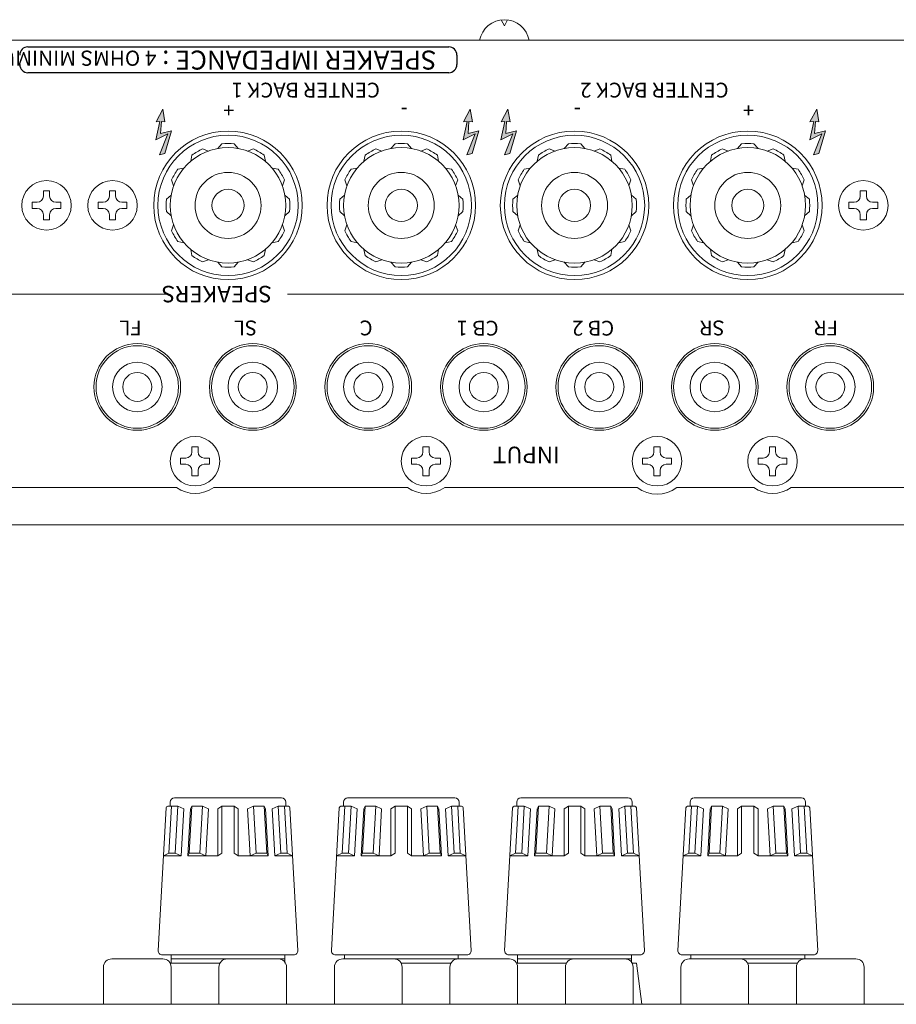
# Model space of a CAD drawing. Extents: x 80 to 709, y -25 to 610.
# Drawn here: x 297 to 403, y 491 to 610 of the extents above; entities that cross this region are included whole.
import ezdxf

# ---------------------------------------------------------------- set-up
doc = ezdxf.new("R2010")
doc.units = 0
doc.header["$LTSCALE"] = 0.5
for name, color, linetype, lineweight in [('FRAME 025', 7, 'CONTINUOUS', 25), ('Parts', 61, 'CONTINUOUS', 13), ('Rear Chassis', 3, 'CONTINUOUS', 15), ('Screw', 253, 'CONTINUOUS', 13), ('Speaker Tearminal', 143, 'CONTINUOUS', 13), ('Title Block', 7, 'CONTINUOUS', 18), ('Upper Cover', 255, 'CONTINUOUS', 15)]:
    doc.layers.add(name, color=color, linetype=linetype, lineweight=lineweight)
doc.styles.get("Standard").update_dxf_attribs({"font": 'romans.shx', "width": 0.75, "height": 3.5, "bigfont": 'bigfont.shx'})

msp = doc.modelspace()

# ---------------------------------------------------------------- hatches: boundary and pattern name
at = {"layer": 'Title Block'}
for points in [[(313.459, 597.73), (313.909, 597.78), (313.429, 595.54), (314.879, 596.26), (313.879, 593.72), (314.529, 593.88), (315.319, 596.64), (314.019, 596.29), (314.129, 597.77), (314.539, 597.73), (314.269, 599.26)], [(350.723, 597.73), (351.173, 597.78), (350.693, 595.54), (352.143, 596.26), (351.143, 593.72), (351.793, 593.88), (352.583, 596.64), (351.283, 596.29), (351.393, 597.77), (351.803, 597.73), (351.533, 599.26)], [(355.284, 597.73), (355.734, 597.78), (355.254, 595.54), (356.704, 596.26), (355.704, 593.72), (356.354, 593.88), (357.144, 596.64), (355.844, 596.29), (355.954, 597.77), (356.364, 597.73), (356.094, 599.26)], [(392.723, 597.73), (393.173, 597.78), (392.693, 595.54), (394.143, 596.26), (393.143, 593.72), (393.793, 593.88), (394.583, 596.64), (393.283, 596.29), (393.393, 597.77), (393.803, 597.73), (393.533, 599.26)]]:
    msp.add_hatch(color=256, dxfattribs=at).paths.add_polyline_path(points)

# ---------------------------------------------------------------- linework, layer by layer
at = {"layer": 'FRAME 025'}
for p, q in [((297.935, 606.806), (348.935, 606.806)), ((349.935, 605.806), (349.935, 604.67)), ((348.935, 603.67), (297.935, 603.67))]:
    msp.add_line(p, q, dxfattribs=at)
for centre, start, end in [((297.935, 605.806), 90, 180), ((348.935, 605.806), 0, 90), ((297.935, 604.67), 180, 270), ((348.935, 604.67), 270, 0)]:
    msp.add_arc(centre, 1, start, end, dxfattribs=at)
at = {"layer": 'Parts'}
for p, q in [((307.085, 490.793), (307.085, 495.293)), ((308.085, 496.293), (314.285, 496.293)), ((315.285, 490.793), (315.285, 495.293)), ((321.085, 490.793), (321.085, 495.293)), ((322.085, 496.293), (328.285, 496.293)), ((329.285, 490.793), (329.285, 495.293)), ((335.085, 490.793), (335.085, 495.293)), ((336.085, 496.293), (342.285, 496.293)), ((343.285, 490.793), (343.285, 495.293)), ((349.085, 490.793), (349.085, 495.293)), ((350.085, 496.293), (356.285, 496.293)), ((357.285, 490.793), (357.285, 495.293)), ((363.085, 490.793), (363.085, 495.293)), ((364.085, 496.293), (370.285, 496.293)), ((371.285, 490.793), (371.285, 495.293)), ((377.085, 490.793), (377.085, 495.293)), ((378.085, 496.293), (384.285, 496.293)), ((385.285, 490.793), (385.285, 495.293)), ((391.085, 490.793), (391.085, 495.293)), ((392.085, 496.293), (398.285, 496.293)), ((399.285, 490.793), (399.285, 495.293))]:
    msp.add_line(p, q, dxfattribs=at)
for centre, radius in [((311.185, 565.596), 5), ((325.185, 565.596), 5), ((339.185, 565.596), 5), ((353.185, 565.596), 5), ((367.185, 565.596), 5), ((381.185, 565.596), 5), ((395.185, 565.596), 5), ((311.185, 565.596), 3), ((325.185, 565.596), 3), ((339.185, 565.596), 3), ((353.185, 565.596), 3), ((367.185, 565.596), 3), ((381.185, 565.596), 3), ((395.185, 565.596), 3), ((311.185, 565.596), 1.75), ((325.185, 565.596), 1.75), ((339.185, 565.596), 1.75), ((353.185, 565.596), 1.75), ((367.185, 565.596), 1.75), ((381.185, 565.596), 1.75), ((395.185, 565.596), 1.75)]:
    msp.add_circle(centre, radius, dxfattribs=at)
for centre, start, end in [((308.085, 495.293), 90, 180), ((314.285, 495.293), 0, 90), ((322.085, 495.293), 90, 180), ((328.285, 495.293), 0, 90), ((336.085, 495.293), 90, 180), ((342.285, 495.293), 0, 90), ((350.085, 495.293), 90, 180), ((356.285, 495.293), 0, 90), ((364.085, 495.293), 90, 180), ((370.285, 495.293), 0, 90), ((378.085, 495.293), 90, 180), ((384.285, 495.293), 0, 90), ((392.085, 495.293), 90, 180), ((398.285, 495.293), 0, 90)]:
    msp.add_arc(centre, 1, start, end, dxfattribs=at)
at = {"layer": 'Rear Chassis', "linetype": 'Continuous'}
msp.add_line((95.685, 607.596), (495.685, 607.596), dxfattribs=at)
at = {"layer": 'Rear Chassis'}
for centre, radius in [((322.185, 587.596), 9), ((343.185, 587.596), 9), ((364.185, 587.596), 9), ((385.185, 587.596), 9), ((311.185, 565.596), 5.25), ((325.185, 565.596), 5.25), ((339.185, 565.596), 5.25), ((353.185, 565.596), 5.25), ((367.185, 565.596), 5.25), ((381.185, 565.596), 5.25), ((395.185, 565.596), 5.25)]:
    msp.add_circle(centre, radius, dxfattribs=at)
at = {"layer": 'Screw'}
for p, q in [((355.31, 610.073), (355.685, 609.346)), ((355.685, 609.346), (356.06, 610.073)), ((299.81, 588.721), (299.81, 589.346)), ((299.81, 589.346), (300.56, 589.346)), ((300.56, 589.346), (300.56, 588.721)), ((307.81, 588.721), (307.81, 589.346)), ((307.81, 589.346), (308.56, 589.346)), ((308.56, 589.346), (308.56, 588.721)), ((398.81, 588.721), (398.81, 589.346)), ((398.81, 589.346), (399.56, 589.346)), ((399.56, 589.346), (399.56, 588.721)), ((298.435, 587.221), (298.435, 587.971)), ((298.435, 587.971), (299.06, 587.971)), ((299.06, 587.221), (298.435, 587.221)), ((301.31, 587.971), (301.935, 587.971)), ((301.935, 587.221), (301.31, 587.221)), ((301.935, 587.971), (301.935, 587.221)), ((306.435, 587.221), (306.435, 587.971)), ((306.435, 587.971), (307.06, 587.971)), ((307.06, 587.221), (306.435, 587.221)), ((309.31, 587.971), (309.935, 587.971)), ((309.935, 587.221), (309.31, 587.221)), ((309.935, 587.971), (309.935, 587.221)), ((397.435, 587.221), (397.435, 587.971)), ((397.435, 587.971), (398.06, 587.971)), ((398.06, 587.221), (397.435, 587.221)), ((400.31, 587.971), (400.935, 587.971)), ((400.935, 587.221), (400.31, 587.221)), ((400.935, 587.971), (400.935, 587.221)), ((299.81, 585.846), (299.81, 586.471)), ((300.56, 585.846), (299.81, 585.846)), ((300.56, 586.471), (300.56, 585.846)), ((307.81, 585.846), (307.81, 586.471)), ((308.56, 585.846), (307.81, 585.846)), ((308.56, 586.471), (308.56, 585.846)), ((398.81, 585.846), (398.81, 586.471)), ((399.56, 585.846), (398.81, 585.846)), ((399.56, 586.471), (399.56, 585.846)), ((317.81, 557.721), (317.81, 558.346)), ((317.81, 558.346), (318.56, 558.346)), ((318.56, 558.346), (318.56, 557.721)), ((345.81, 557.721), (345.81, 558.346)), ((345.81, 558.346), (346.56, 558.346)), ((346.56, 558.346), (346.56, 557.721)), ((373.81, 557.721), (373.81, 558.346)), ((373.81, 558.346), (374.56, 558.346)), ((374.56, 558.346), (374.56, 557.721)), ((387.81, 557.721), (387.81, 558.346)), ((387.81, 558.346), (388.56, 558.346)), ((388.56, 558.346), (388.56, 557.721)), ((316.435, 556.221), (316.435, 556.971)), ((316.435, 556.971), (317.06, 556.971)), ((317.06, 556.221), (316.435, 556.221)), ((319.31, 556.971), (319.935, 556.971)), ((319.935, 556.221), (319.31, 556.221)), ((319.935, 556.971), (319.935, 556.221)), ((344.435, 556.221), (344.435, 556.971)), ((344.435, 556.971), (345.06, 556.971)), ((345.06, 556.221), (344.435, 556.221)), ((347.31, 556.971), (347.935, 556.971)), ((347.935, 556.221), (347.31, 556.221)), ((347.935, 556.971), (347.935, 556.221)), ((372.435, 556.221), (372.435, 556.971)), ((372.435, 556.971), (373.06, 556.971)), ((373.06, 556.221), (372.435, 556.221)), ((375.31, 556.971), (375.935, 556.971)), ((375.935, 556.221), (375.31, 556.221)), ((375.935, 556.971), (375.935, 556.221)), ((386.435, 556.221), (386.435, 556.971)), ((386.435, 556.971), (387.06, 556.971)), ((387.06, 556.221), (386.435, 556.221)), ((389.31, 556.971), (389.935, 556.971)), ((389.935, 556.221), (389.31, 556.221)), ((389.935, 556.971), (389.935, 556.221)), ((317.81, 554.846), (317.81, 555.471)), ((318.56, 554.846), (317.81, 554.846)), ((318.56, 555.471), (318.56, 554.846)), ((345.81, 554.846), (345.81, 555.471)), ((346.56, 554.846), (345.81, 554.846)), ((346.56, 555.471), (346.56, 554.846)), ((373.81, 554.846), (373.81, 555.471)), ((374.56, 554.846), (373.81, 554.846)), ((374.56, 555.471), (374.56, 554.846)), ((387.81, 554.846), (387.81, 555.471)), ((388.56, 554.846), (387.81, 554.846)), ((388.56, 555.471), (388.56, 554.846))]:
    msp.add_line(p, q, dxfattribs=at)
for centre in [(300.185, 587.596), (308.185, 587.596), (399.185, 587.596), (318.185, 556.596), (346.185, 556.596), (374.185, 556.596), (388.185, 556.596)]:
    msp.add_circle(centre, 3, dxfattribs=at)
for centre, radius, start, end in [((355.685, 607.046), 3.05, 10.38886, 169.61114), ((299.06, 588.721), 0.75, 270, 0), ((301.31, 588.721), 0.75, 180, 270), ((307.06, 588.721), 0.75, 270, 0), ((309.31, 588.721), 0.75, 180, 270), ((398.06, 588.721), 0.75, 270, 0), ((400.31, 588.721), 0.75, 180, 270), ((299.06, 586.471), 0.75, 0, 90), ((301.31, 586.471), 0.75, 90, 180), ((307.06, 586.471), 0.75, 0, 90), ((309.31, 586.471), 0.75, 90, 180), ((398.06, 586.471), 0.75, 0, 90), ((400.31, 586.471), 0.75, 90, 180), ((317.06, 557.721), 0.75, 270, 0), ((319.31, 557.721), 0.75, 180, 270), ((345.06, 557.721), 0.75, 270, 0), ((347.31, 557.721), 0.75, 180, 270), ((373.06, 557.721), 0.75, 270, 0), ((375.31, 557.721), 0.75, 180, 270), ((387.06, 557.721), 0.75, 270, 0), ((389.31, 557.721), 0.75, 180, 270), ((317.06, 555.471), 0.75, 0, 90), ((319.31, 555.471), 0.75, 90, 180), ((345.06, 555.471), 0.75, 0, 90), ((347.31, 555.471), 0.75, 90, 180), ((373.06, 555.471), 0.75, 0, 90), ((375.31, 555.471), 0.75, 90, 180), ((387.06, 555.471), 0.75, 0, 90), ((389.31, 555.471), 0.75, 90, 180)]:
    msp.add_arc(centre, radius, start, end, dxfattribs=at)
at = {"layer": 'Speaker Tearminal'}
for p, q in [((319.824, 594.185), (319.103, 594.433)), ((320.935, 594.483), (321.435, 595.058)), ((323.435, 594.483), (322.935, 595.058)), ((324.546, 594.185), (325.266, 594.433)), ((340.824, 594.185), (340.103, 594.433)), ((341.935, 594.483), (342.435, 595.058)), ((344.435, 594.483), (343.935, 595.058)), ((345.546, 594.185), (346.266, 594.433)), ((361.824, 594.185), (361.103, 594.433)), ((362.935, 594.483), (363.435, 595.058)), ((365.435, 594.483), (364.935, 595.058)), ((366.546, 594.185), (367.266, 594.433)), ((382.824, 594.185), (382.103, 594.433)), ((383.935, 594.483), (384.435, 595.058)), ((386.435, 594.483), (385.935, 595.058)), ((387.546, 594.185), (388.266, 594.433)), ((317.804, 593.683), (317.659, 592.935)), ((326.566, 593.683), (326.711, 592.935)), ((338.804, 593.683), (338.659, 592.935)), ((347.566, 593.683), (347.711, 592.935)), ((359.804, 593.683), (359.659, 592.935)), ((368.566, 593.683), (368.711, 592.935)), ((380.804, 593.683), (380.659, 592.935)), ((389.566, 593.683), (389.711, 592.935)), ((316.097, 591.976), (316.845, 592.122)), ((327.525, 592.122), (328.272, 591.976)), ((337.097, 591.976), (337.845, 592.122)), ((348.525, 592.122), (349.272, 591.976)), ((358.097, 591.976), (358.845, 592.122)), ((369.525, 592.122), (370.272, 591.976)), ((379.097, 591.976), (379.845, 592.122)), ((390.525, 592.122), (391.272, 591.976)), ((315.595, 589.957), (315.347, 590.677)), ((328.775, 589.957), (329.022, 590.677)), ((336.595, 589.957), (336.347, 590.677)), ((349.775, 589.957), (350.022, 590.677)), ((357.595, 589.957), (357.347, 590.677)), ((370.775, 589.957), (371.022, 590.677)), ((378.595, 589.957), (378.347, 590.677)), ((391.775, 589.957), (392.022, 590.677)), ((314.722, 588.346), (315.297, 588.846)), ((329.647, 588.346), (329.072, 588.846)), ((335.722, 588.346), (336.297, 588.846)), ((350.647, 588.346), (350.072, 588.846)), ((356.722, 588.346), (357.297, 588.846)), ((371.647, 588.346), (371.072, 588.846)), ((377.722, 588.346), (378.297, 588.846)), ((392.647, 588.346), (392.072, 588.846)), ((314.722, 586.846), (315.297, 586.346)), ((329.647, 586.846), (329.072, 586.346)), ((335.722, 586.846), (336.297, 586.346)), ((350.647, 586.846), (350.072, 586.346)), ((356.722, 586.846), (357.297, 586.346)), ((371.647, 586.846), (371.072, 586.346)), ((377.722, 586.846), (378.297, 586.346)), ((392.647, 586.846), (392.072, 586.346)), ((315.595, 585.235), (315.347, 584.514)), ((328.775, 585.235), (329.022, 584.514)), ((336.595, 585.235), (336.347, 584.514)), ((349.775, 585.235), (350.022, 584.514)), ((357.595, 585.235), (357.347, 584.514)), ((370.775, 585.235), (371.022, 584.514)), ((378.595, 585.235), (378.347, 584.514)), ((391.775, 585.235), (392.022, 584.514)), ((316.097, 583.215), (316.845, 583.069)), ((317.659, 582.256), (317.804, 581.508)), ((326.566, 581.508), (326.711, 582.256)), ((327.525, 583.069), (328.272, 583.215)), ((337.097, 583.215), (337.845, 583.069)), ((338.659, 582.256), (338.804, 581.508)), ((347.566, 581.508), (347.711, 582.256)), ((348.525, 583.069), (349.272, 583.215)), ((358.097, 583.215), (358.845, 583.069)), ((359.659, 582.256), (359.804, 581.508)), ((368.566, 581.508), (368.711, 582.256)), ((369.525, 583.069), (370.272, 583.215)), ((379.097, 583.215), (379.845, 583.069)), ((380.659, 582.256), (380.804, 581.508)), ((389.566, 581.508), (389.711, 582.256)), ((390.525, 583.069), (391.272, 583.215)), ((319.103, 580.758), (319.824, 581.006)), ((324.546, 581.006), (325.266, 580.758)), ((340.103, 580.758), (340.824, 581.006)), ((345.546, 581.006), (346.266, 580.758)), ((361.103, 580.758), (361.824, 581.006)), ((366.546, 581.006), (367.266, 580.758)), ((382.103, 580.758), (382.824, 581.006)), ((387.546, 581.006), (388.266, 580.758)), ((321.435, 580.133), (320.935, 580.708)), ((322.935, 580.133), (323.435, 580.708)), ((342.435, 580.133), (341.935, 580.708)), ((343.935, 580.133), (344.435, 580.708)), ((363.435, 580.133), (362.935, 580.708)), ((364.935, 580.133), (365.435, 580.708)), ((384.435, 580.133), (383.935, 580.708)), ((385.935, 580.133), (386.435, 580.708)), ((315.685, 515.793), (328.685, 515.793)), ((336.685, 515.793), (349.685, 515.793)), ((357.685, 515.793), (370.685, 515.793)), ((378.685, 515.793), (391.685, 515.793)), ((313.714, 497.321), (314.674, 514.604)), ((314.874, 514.793), (315.347, 514.793)), ((315.031, 509.093), (315.347, 514.793)), ((315.185, 514.793), (315.185, 515.293)), ((316.097, 514.793), (315.347, 514.793)), ((315.781, 509.093), (316.097, 514.793)), ((316.828, 514.493), (316.097, 514.793)), ((316.512, 508.793), (316.828, 514.493)), ((317.325, 508.793), (317.642, 514.493)), ((317.488, 509.093), (317.804, 514.791)), ((317.804, 514.791), (317.642, 514.493)), ((319.103, 514.793), (317.804, 514.791)), ((318.786, 509.093), (319.103, 514.793)), ((319.807, 514.493), (319.103, 514.793)), ((319.49, 508.793), (319.807, 514.493)), ((320.935, 514.493), (321.435, 514.793)), ((320.935, 508.793), (320.935, 514.493)), ((321.435, 514.793), (322.935, 514.793)), ((321.435, 514.793), (321.435, 509.093)), ((322.935, 514.793), (323.435, 514.493)), ((322.935, 514.793), (322.935, 509.093)), ((323.435, 508.793), (323.435, 514.493)), ((324.563, 514.493), (325.266, 514.793)), ((324.879, 508.793), (324.563, 514.493)), ((325.583, 509.093), (325.266, 514.793)), ((325.266, 514.793), (326.566, 514.791)), ((326.882, 509.093), (326.566, 514.791)), ((326.566, 514.791), (326.728, 514.493)), ((327.044, 508.793), (326.728, 514.493)), ((327.541, 514.493), (328.272, 514.793)), ((327.858, 508.793), (327.541, 514.493)), ((328.589, 509.093), (328.272, 514.793)), ((328.272, 514.793), (329.022, 514.793)), ((329.339, 509.093), (329.022, 514.793)), ((329.496, 514.793), (329.022, 514.793)), ((329.185, 514.793), (329.185, 515.293)), ((330.655, 497.321), (329.695, 514.604)), ((334.714, 497.321), (335.674, 514.604)), ((335.874, 514.793), (336.347, 514.793)), ((336.031, 509.093), (336.347, 514.793)), ((336.185, 514.793), (336.185, 515.293)), ((337.097, 514.793), (336.347, 514.793)), ((336.781, 509.093), (337.097, 514.793)), ((337.828, 514.493), (337.097, 514.793)), ((337.512, 508.793), (337.828, 514.493)), ((338.325, 508.793), (338.642, 514.493)), ((338.488, 509.093), (338.804, 514.791)), ((338.804, 514.791), (338.642, 514.493)), ((340.103, 514.793), (338.804, 514.791)), ((339.786, 509.093), (340.103, 514.793)), ((340.807, 514.493), (340.103, 514.793)), ((340.49, 508.793), (340.807, 514.493)), ((341.935, 514.493), (342.435, 514.793)), ((341.935, 508.793), (341.935, 514.493)), ((342.435, 514.793), (343.935, 514.793)), ((342.435, 514.793), (342.435, 509.093)), ((343.935, 514.793), (344.435, 514.493)), ((343.935, 514.793), (343.935, 509.093)), ((344.435, 508.793), (344.435, 514.493)), ((345.563, 514.493), (346.266, 514.793)), ((345.879, 508.793), (345.563, 514.493)), ((346.583, 509.093), (346.266, 514.793)), ((346.266, 514.793), (347.566, 514.791)), ((347.882, 509.093), (347.566, 514.791)), ((347.566, 514.791), (347.728, 514.493)), ((348.044, 508.793), (347.728, 514.493)), ((348.541, 514.493), (349.272, 514.793)), ((348.858, 508.793), (348.541, 514.493)), ((349.589, 509.093), (349.272, 514.793)), ((349.272, 514.793), (350.022, 514.793)), ((350.339, 509.093), (350.022, 514.793)), ((350.496, 514.793), (350.022, 514.793)), ((350.185, 514.793), (350.185, 515.293)), ((351.655, 497.321), (350.695, 514.604)), ((355.714, 497.321), (356.674, 514.604)), ((356.874, 514.793), (357.347, 514.793)), ((357.031, 509.093), (357.347, 514.793)), ((357.185, 514.793), (357.185, 515.293)), ((358.097, 514.793), (357.347, 514.793)), ((357.781, 509.093), (358.097, 514.793)), ((358.828, 514.493), (358.097, 514.793)), ((358.512, 508.793), (358.828, 514.493)), ((359.325, 508.793), (359.642, 514.493)), ((359.488, 509.093), (359.804, 514.791)), ((359.804, 514.791), (359.642, 514.493)), ((361.103, 514.793), (359.804, 514.791)), ((360.786, 509.093), (361.103, 514.793)), ((361.807, 514.493), (361.103, 514.793)), ((361.49, 508.793), (361.807, 514.493)), ((362.935, 514.493), (363.435, 514.793)), ((362.935, 508.793), (362.935, 514.493)), ((363.435, 514.793), (364.935, 514.793)), ((363.435, 514.793), (363.435, 509.093)), ((364.935, 514.793), (365.435, 514.493)), ((364.935, 514.793), (364.935, 509.093)), ((365.435, 508.793), (365.435, 514.493)), ((366.563, 514.493), (367.266, 514.793)), ((366.879, 508.793), (366.563, 514.493)), ((367.583, 509.093), (367.266, 514.793)), ((367.266, 514.793), (368.566, 514.791)), ((368.882, 509.093), (368.566, 514.791)), ((368.566, 514.791), (368.728, 514.493)), ((369.044, 508.793), (368.728, 514.493)), ((369.541, 514.493), (370.272, 514.793)), ((369.858, 508.793), (369.541, 514.493)), ((370.589, 509.093), (370.272, 514.793)), ((370.272, 514.793), (371.022, 514.793)), ((371.339, 509.093), (371.022, 514.793)), ((371.496, 514.793), (371.022, 514.793)), ((371.185, 514.793), (371.185, 515.293)), ((372.655, 497.321), (371.695, 514.604)), ((376.714, 497.321), (377.674, 514.604)), ((377.874, 514.793), (378.347, 514.793)), ((378.031, 509.093), (378.347, 514.793)), ((378.185, 514.793), (378.185, 515.293)), ((379.097, 514.793), (378.347, 514.793)), ((378.781, 509.093), (379.097, 514.793)), ((379.828, 514.493), (379.097, 514.793)), ((379.512, 508.793), (379.828, 514.493)), ((380.325, 508.793), (380.642, 514.493)), ((380.488, 509.093), (380.804, 514.791)), ((380.804, 514.791), (380.642, 514.493)), ((382.103, 514.793), (380.804, 514.791)), ((381.786, 509.093), (382.103, 514.793)), ((382.807, 514.493), (382.103, 514.793)), ((382.49, 508.793), (382.807, 514.493)), ((383.935, 514.493), (384.435, 514.793)), ((383.935, 508.793), (383.935, 514.493)), ((384.435, 514.793), (385.935, 514.793)), ((384.435, 514.793), (384.435, 509.093)), ((385.935, 514.793), (386.435, 514.493)), ((385.935, 514.793), (385.935, 509.093)), ((386.435, 508.793), (386.435, 514.493)), ((387.563, 514.493), (388.266, 514.793)), ((387.879, 508.793), (387.563, 514.493)), ((388.583, 509.093), (388.266, 514.793)), ((388.266, 514.793), (389.566, 514.791)), ((389.882, 509.093), (389.566, 514.791)), ((389.566, 514.791), (389.728, 514.493)), ((390.044, 508.793), (389.728, 514.493)), ((390.541, 514.493), (391.272, 514.793)), ((390.858, 508.793), (390.541, 514.493)), ((391.589, 509.093), (391.272, 514.793)), ((391.272, 514.793), (392.022, 514.793)), ((392.339, 509.093), (392.022, 514.793)), ((392.496, 514.793), (392.022, 514.793)), ((392.185, 514.793), (392.185, 515.293)), ((393.655, 497.321), (392.695, 514.604)), ((315.031, 509.093), (314.351, 508.793)), ((314.351, 508.793), (316.512, 508.793)), ((315.781, 509.093), (315.031, 509.093)), ((316.512, 508.793), (315.781, 509.093)), ((317.325, 508.793), (317.488, 509.093)), ((319.49, 508.793), (317.325, 508.793)), ((317.488, 509.093), (318.786, 509.093)), ((318.786, 509.093), (319.49, 508.793)), ((319.49, 508.793), (320.935, 508.793)), ((321.435, 509.093), (320.935, 508.793)), ((322.935, 509.093), (323.435, 508.793)), ((324.879, 508.793), (323.435, 508.793)), ((325.583, 509.093), (324.879, 508.793)), ((324.879, 508.793), (327.044, 508.793)), ((326.882, 509.093), (325.583, 509.093)), ((327.044, 508.793), (326.882, 509.093)), ((327.858, 508.793), (328.589, 509.093)), ((330.018, 508.793), (327.858, 508.793)), ((328.589, 509.093), (329.339, 509.093)), ((329.339, 509.093), (330.018, 508.793)), ((336.031, 509.093), (335.351, 508.793)), ((335.351, 508.793), (337.512, 508.793)), ((336.781, 509.093), (336.031, 509.093)), ((337.512, 508.793), (336.781, 509.093)), ((338.325, 508.793), (338.488, 509.093)), ((340.49, 508.793), (338.325, 508.793)), ((338.488, 509.093), (339.786, 509.093)), ((339.786, 509.093), (340.49, 508.793)), ((340.49, 508.793), (341.935, 508.793)), ((342.435, 509.093), (341.935, 508.793)), ((343.935, 509.093), (344.435, 508.793)), ((345.879, 508.793), (344.435, 508.793)), ((346.583, 509.093), (345.879, 508.793)), ((345.879, 508.793), (348.044, 508.793)), ((347.882, 509.093), (346.583, 509.093)), ((348.044, 508.793), (347.882, 509.093)), ((348.858, 508.793), (349.589, 509.093)), ((351.018, 508.793), (348.858, 508.793)), ((349.589, 509.093), (350.339, 509.093)), ((350.339, 509.093), (351.018, 508.793)), ((357.031, 509.093), (356.351, 508.793)), ((356.351, 508.793), (358.512, 508.793)), ((357.781, 509.093), (357.031, 509.093)), ((358.512, 508.793), (357.781, 509.093)), ((359.325, 508.793), (359.488, 509.093)), ((361.49, 508.793), (359.325, 508.793)), ((359.488, 509.093), (360.786, 509.093)), ((360.786, 509.093), (361.49, 508.793)), ((361.49, 508.793), (362.935, 508.793)), ((363.435, 509.093), (362.935, 508.793)), ((364.935, 509.093), (365.435, 508.793)), ((366.879, 508.793), (365.435, 508.793)), ((367.583, 509.093), (366.879, 508.793)), ((366.879, 508.793), (369.044, 508.793)), ((368.882, 509.093), (367.583, 509.093)), ((369.044, 508.793), (368.882, 509.093)), ((369.858, 508.793), (370.589, 509.093)), ((372.018, 508.793), (369.858, 508.793)), ((370.589, 509.093), (371.339, 509.093)), ((371.339, 509.093), (372.018, 508.793)), ((378.031, 509.093), (377.351, 508.793)), ((377.351, 508.793), (379.512, 508.793)), ((378.781, 509.093), (378.031, 509.093)), ((379.512, 508.793), (378.781, 509.093)), ((380.325, 508.793), (380.488, 509.093)), ((382.49, 508.793), (380.325, 508.793)), ((380.488, 509.093), (381.786, 509.093)), ((381.786, 509.093), (382.49, 508.793)), ((382.49, 508.793), (383.935, 508.793)), ((384.435, 509.093), (383.935, 508.793)), ((385.935, 509.093), (386.435, 508.793)), ((387.879, 508.793), (386.435, 508.793)), ((388.583, 509.093), (387.879, 508.793)), ((387.879, 508.793), (390.044, 508.793)), ((389.882, 509.093), (388.583, 509.093)), ((390.044, 508.793), (389.882, 509.093)), ((390.858, 508.793), (391.589, 509.093)), ((393.018, 508.793), (390.858, 508.793)), ((391.589, 509.093), (392.339, 509.093)), ((392.339, 509.093), (393.018, 508.793)), ((314.213, 496.793), (330.156, 496.793)), ((315.285, 496.793), (315.285, 495.793)), ((329.085, 495.793), (329.085, 496.793)), ((335.213, 496.793), (351.156, 496.793)), ((336.285, 496.793), (336.285, 496.293)), ((350.085, 496.293), (350.085, 496.793)), ((356.213, 496.793), (372.156, 496.793)), ((357.285, 496.793), (357.285, 495.793)), ((371.085, 495.793), (371.085, 496.793)), ((377.213, 496.793), (393.156, 496.793)), ((378.285, 496.793), (378.285, 496.293)), ((392.085, 496.293), (392.085, 496.793)), ((321.219, 495.793), (315.151, 495.793)), ((322.085, 496.293), (315.285, 496.293)), ((329.085, 496.293), (328.285, 496.293)), ((350.085, 496.293), (342.285, 496.293)), ((349.219, 495.793), (343.151, 495.793)), ((363.219, 495.793), (357.151, 495.793)), ((364.085, 496.293), (357.285, 496.293)), ((371.085, 496.293), (370.285, 496.293)), ((371.685, 495.793), (371.151, 495.793)), ((372.351, 490.793), (371.685, 495.793)), ((392.085, 496.293), (384.285, 496.293)), ((391.219, 495.793), (385.151, 495.793))]:
    msp.add_line(p, q, dxfattribs=at)
for centre, radius in [((322.185, 587.596), 8.5), ((343.185, 587.596), 8.5), ((364.185, 587.596), 8.5), ((385.185, 587.596), 8.5), ((322.185, 587.596), 7), ((343.185, 587.596), 7), ((364.185, 587.596), 7), ((385.185, 587.596), 7), ((322.185, 587.596), 4), ((343.185, 587.596), 4), ((364.185, 587.596), 4), ((385.185, 587.596), 4), ((322.185, 587.596), 1.95), ((343.185, 587.596), 1.95), ((364.185, 587.596), 1.95), ((385.185, 587.596), 1.95)]:
    msp.add_circle(centre, radius, dxfattribs=at)
for centre, radius, start, end in [((322.185, 587.596), 7.5, 114.26083, 125.73917), ((322.185, 587.596), 7.5, 84.26083, 95.73917), ((322.185, 587.596), 7.5, 54.26083, 65.73917), ((343.185, 587.596), 7.5, 114.26083, 125.73917), ((343.185, 587.596), 7.5, 84.26083, 95.73917), ((343.185, 587.596), 7.5, 54.26083, 65.73917), ((364.185, 587.596), 7.5, 114.26083, 125.73917), ((364.185, 587.596), 7.5, 84.26083, 95.73917), ((364.185, 587.596), 7.5, 54.26083, 65.73917), ((385.185, 587.596), 7.5, 114.26083, 125.73917), ((385.185, 587.596), 7.5, 84.26083, 95.73917), ((385.185, 587.596), 7.5, 54.26083, 65.73917), ((322.185, 587.596), 7.5, 144.26083, 155.73917), ((322.185, 587.596), 7.5, 24.26083, 35.73917), ((343.185, 587.596), 7.5, 144.26083, 155.73917), ((343.185, 587.596), 7.5, 24.26083, 35.73917), ((364.185, 587.596), 7.5, 144.26083, 155.73917), ((364.185, 587.596), 7.5, 24.26083, 35.73917), ((385.185, 587.596), 7.5, 144.26083, 155.73917), ((385.185, 587.596), 7.5, 24.26083, 35.73917), ((322.185, 587.596), 7.5, 174.26083, 185.73917), ((322.185, 587.596), 7.5, 354.26083, 5.73917), ((343.185, 587.596), 7.5, 174.26083, 185.73917), ((343.185, 587.596), 7.5, 354.26083, 5.73917), ((364.185, 587.596), 7.5, 174.26083, 185.73917), ((364.185, 587.596), 7.5, 354.26083, 5.73917), ((385.185, 587.596), 7.5, 174.26083, 185.73917), ((385.185, 587.596), 7.5, 354.26083, 5.73917), ((322.185, 587.596), 7.5, 204.26083, 215.73917), ((322.185, 587.596), 7.5, 324.26083, 335.73917), ((343.185, 587.596), 7.5, 204.26083, 215.73917), ((343.185, 587.596), 7.5, 324.26083, 335.73917), ((364.185, 587.596), 7.5, 204.26083, 215.73917), ((364.185, 587.596), 7.5, 324.26083, 335.73917), ((385.185, 587.596), 7.5, 204.26083, 215.73917), ((385.185, 587.596), 7.5, 324.26083, 335.73917), ((322.185, 587.596), 7.5, 234.26083, 245.73917), ((322.185, 587.596), 7.5, 294.26083, 305.73917), ((343.185, 587.596), 7.5, 234.26083, 245.73917), ((343.185, 587.596), 7.5, 294.26083, 305.73917), ((364.185, 587.596), 7.5, 234.26083, 245.73917), ((364.185, 587.596), 7.5, 294.26083, 305.73917), ((385.185, 587.596), 7.5, 234.26083, 245.73917), ((385.185, 587.596), 7.5, 294.26083, 305.73917), ((322.185, 587.596), 7.5, 264.26083, 275.73917), ((343.185, 587.596), 7.5, 264.26083, 275.73917), ((364.185, 587.596), 7.5, 264.26083, 275.73917), ((385.185, 587.596), 7.5, 264.26083, 275.73917), ((315.685, 515.293), 0.5, 90, 180), ((328.685, 515.293), 0.5, 0, 90), ((336.685, 515.293), 0.5, 90, 180), ((349.685, 515.293), 0.5, 0, 90), ((357.685, 515.293), 0.5, 90, 180), ((370.685, 515.293), 0.5, 0, 90), ((378.685, 515.293), 0.5, 90, 180), ((391.685, 515.293), 0.5, 0, 90), ((314.874, 514.593), 0.2, 90, 176.82017), ((329.496, 514.593), 0.2, 3.17983, 90), ((335.874, 514.593), 0.2, 90, 176.82017), ((350.496, 514.593), 0.2, 3.17983, 90), ((356.874, 514.593), 0.2, 90, 176.82017), ((371.496, 514.593), 0.2, 3.17983, 90), ((377.874, 514.593), 0.2, 90, 176.82017), ((392.496, 514.593), 0.2, 3.17983, 90), ((314.213, 497.293), 0.5, 176.82017, 270), ((330.156, 497.293), 0.5, 270, 3.17983), ((335.213, 497.293), 0.5, 176.82017, 270), ((351.156, 497.293), 0.5, 270, 3.17983), ((356.213, 497.293), 0.5, 176.82017, 270), ((372.156, 497.293), 0.5, 270, 3.17983), ((377.213, 497.293), 0.5, 176.82017, 270), ((393.156, 497.293), 0.5, 270, 3.17983)]:
    msp.add_arc(centre, radius, start, end, dxfattribs=at)
at = {"layer": 'Title Block'}
for p, q in [((313.459, 597.73), (314.269, 599.26)), ((314.539, 597.73), (314.269, 599.26)), ((350.723, 597.73), (351.533, 599.26)), ((351.803, 597.73), (351.533, 599.26)), ((355.284, 597.73), (356.094, 599.26)), ((356.364, 597.73), (356.094, 599.26)), ((392.723, 597.73), (393.533, 599.26)), ((393.803, 597.73), (393.533, 599.26)), ((313.909, 597.78), (313.429, 595.54)), ((313.909, 597.78), (313.459, 597.73)), ((314.129, 597.77), (314.019, 596.29)), ((314.539, 597.73), (314.129, 597.77)), ((351.173, 597.78), (350.693, 595.54)), ((351.173, 597.78), (350.723, 597.73)), ((351.393, 597.77), (351.283, 596.29)), ((351.803, 597.73), (351.393, 597.77)), ((355.734, 597.78), (355.254, 595.54)), ((355.734, 597.78), (355.284, 597.73)), ((355.954, 597.77), (355.844, 596.29)), ((356.364, 597.73), (355.954, 597.77)), ((393.173, 597.78), (392.693, 595.54)), ((393.173, 597.78), (392.723, 597.73)), ((393.393, 597.77), (393.283, 596.29)), ((393.803, 597.73), (393.393, 597.77)), ((315.319, 596.64), (314.019, 596.29)), ((314.529, 593.88), (315.319, 596.64)), ((352.583, 596.64), (351.283, 596.29)), ((351.793, 593.88), (352.583, 596.64)), ((357.144, 596.64), (355.844, 596.29)), ((356.354, 593.88), (357.144, 596.64)), ((394.583, 596.64), (393.283, 596.29)), ((393.793, 593.88), (394.583, 596.64)), ((314.879, 596.26), (313.429, 595.54)), ((314.879, 596.26), (313.879, 593.72)), ((352.143, 596.26), (350.693, 595.54)), ((352.143, 596.26), (351.143, 593.72)), ((356.704, 596.26), (355.254, 595.54)), ((356.704, 596.26), (355.704, 593.72)), ((394.143, 596.26), (392.693, 595.54)), ((394.143, 596.26), (393.143, 593.72)), ((313.879, 593.72), (314.529, 593.88)), ((351.143, 593.72), (351.793, 593.88)), ((355.704, 593.72), (356.354, 593.88)), ((393.143, 593.72), (393.793, 593.88)), ((314.636, 576.844), (159.185, 576.844)), ((484.843, 576.844), (329.391, 576.844))]:
    msp.add_line(p, q, dxfattribs=at)
at = {"layer": 'Upper Cover', "linetype": 'Continuous'}
for p, q in [((180.685, 553.396), (315.924, 553.396)), ((390.446, 553.396), (410.685, 553.396)), ((81.885, 548.896), (509.485, 548.896))]:
    msp.add_line(p, q, dxfattribs=at)
at = {"layer": 'Upper Cover'}
for p, q in [((320.446, 553.396), (343.924, 553.396)), ((348.446, 553.396), (371.785, 553.396)), ((376.585, 553.396), (385.924, 553.396)), ((509.685, 490.793), (81.685, 490.793))]:
    msp.add_line(p, q, dxfattribs=at)
for centre, start, end in [((318.185, 556.696), 235.58329, 304.41671), ((346.185, 556.696), 235.58329, 304.41671), ((374.185, 556.596), 233.1301, 306.8699), ((388.185, 556.696), 235.58329, 304.41671)]:
    msp.add_arc(centre, 4, start, end, dxfattribs=at)

# ---------------------------------------------------------------- texts
at = {"layer": 'Title Block', "attachment_point": 1, "rotation": 180}
for s, insert, char_height, width in [('SPEAKER IMPEDANCE : {\\H0.8x;4 OHMS MINIMUM}', (347.448, 604.05), 2.3, 116.4205), ('CENTER BACK 1', (340.601, 600.661), 1.8, 36.8375), ('CENTER BACK 2', (382.863, 600.661), 1.8, 36.8375), ('+', (322.954, 598.222), 1.8, 2.4635), ('-', (343.954, 598.222), 1.8, 2.4635), ('-', (364.954, 598.222), 1.8, 2.4635), ('+', (385.954, 598.222), 1.8, 2.4635), ('SPEAKERS', (327.504, 575.845), 2, 27.3455), ('FL', (311.713, 571.842), 1.8, 1.3693), ('SL', (325.713, 571.842), 1.8, 1.3693), ('C', (339.713, 571.842), 1.8, 1.3693), ('CB 1', (354.99, 571.816), 1.8, 10.68411), ('CB 2', (368.99, 571.816), 1.8, 10.68411), ('SR', (382.378, 571.842), 1.8, 1.3693), ('FR', (396.116, 571.839), 1.8, 1.3693), ('INPUT', (362.385, 556.358), 2, 18.7132)]:
    msp.add_mtext(s, dxfattribs=dict(at, insert=insert, char_height=char_height, width=width))

doc.saveas('drawing.dxf')
